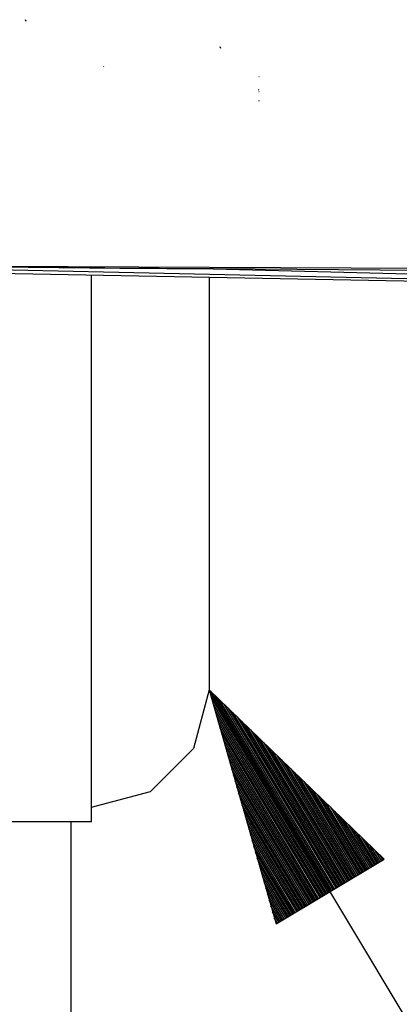
# Model space of a CAD drawing. Units: millimetres. Extents: x 984 to 8979, y -1600 to 2061.
# Drawn here: x 3677 to 3758, y -1197 to -988 of the extents above; entities that cross this region are included whole.
import ezdxf

# ---------------------------------------------------------------- set-up
doc = ezdxf.new("R2010")
doc.units = ezdxf.units.MM
doc.layers.add('TFR-TRI', color=7, linetype='CONTINUOUS', true_color=0xffffff)

msp = doc.modelspace()

# ---------------------------------------------------------------- linework, layer by layer
at = {"layer": 'TFR-TRI', "color": 18, "linetype": 'CONTINUOUS'}
for p, q in [((3678.686705, -988.036865), (3678.567076, -987.626709)), ((3720.065367, -993.735352), (3719.940611, -993.394531)), ((3720.065367, -993.735352), (3719.940611, -993.394531)), ((3695.238707, -997.612793), (3695.142515, -997.585693)), ((3728.24481, -999.7854), (3728.198424, -999.780029)), ((3728.245543, -1002.605713), (3728.119566, -1002.552979)), ((3728.245543, -1002.605713), (3728.119566, -1002.552979)), ((3728.252867, -1002.948486), (3728.185972, -1002.942383)), ((3728.252867, -1002.948486), (3728.185972, -1002.942383)), ((3728.289488, -1004.932617), (3728.205015, -1004.895996)), ((3878.780211, -1041.134277), (3635.783384, -1039.877197)), ((3878.780211, -1041.134277), (3635.783384, -1039.877197)), ((3695.401793, -1040.405518), (3635.783384, -1039.886475)), ((3695.401793, -1040.405518), (3635.783384, -1039.886475)), ((3698.6994, -1040.477783), (3635.783384, -1039.889404)), ((3698.6994, -1040.477783), (3635.783384, -1039.889404)), ((3635.783384, -1039.897949), (3878.861509, -1045.228027)), ((3635.780211, -1040.839111), (3889.370299, -1045.509277)), ((3687.058287, -1040.222412), (3683.336363, -1040.140869)), ((3692.624937, -1065.558838), (3692.624937, -1041.885986)), ((3695.401793, -1040.405518), (3695.310728, -1040.40332)), ((3718.539976, -1040.607178), (3695.401793, -1040.405518)), ((3718.539976, -1040.607178), (3695.401793, -1040.405518)), ((3698.6994, -1040.477783), (3698.642271, -1040.476562)), ((3718.522886, -1040.66333), (3698.6994, -1040.477783)), ((3718.522886, -1040.66333), (3698.6994, -1040.477783)), ((3889.392759, -1044.957275), (3718.522886, -1040.66333)), ((3889.392759, -1044.957275), (3718.522886, -1040.66333)), ((3889.434263, -1041.719482), (3718.539976, -1040.607178)), ((3889.434263, -1041.719482), (3718.539976, -1040.607178)), ((3717.624937, -1042.346436), (3717.624937, -1077.282471)), ((3692.624937, -1097.081543), (3692.624937, -1065.558838)), ((3717.624937, -1077.282471), (3717.624937, -1105.890869)), ((3692.624937, -1122.951416), (3692.624937, -1097.081543)), ((3717.624937, -1105.890869), (3717.624937, -1123.875)), ((3692.624937, -1142.174561), (3692.624937, -1122.951416)), ((3717.624937, -1123.875), (3717.624937, -1130.009033)), ((3717.624937, -1130.009033), (3714.275084, -1142.509033)), ((3717.624937, -1130.009033), (3731.828306, -1179.786133)), ((3754.814146, -1166.015381), (3717.624937, -1130.009033)), ((3930.548033, -1485.415405), (3717.624937, -1130.009033)), ((3743.223082, -1172.959473), (3717.745787, -1130.433594)), ((3743.419127, -1172.842041), (3717.942076, -1130.316162)), ((3742.93109, -1173.134521), (3718.106627, -1131.697998)), ((3743.710875, -1172.667236), (3718.8869, -1131.230713)), ((3742.639342, -1173.309326), (3718.467467, -1132.962402)), ((3744.003111, -1172.492188), (3719.83148, -1132.145264)), ((3744.295103, -1172.317383), (3720.775816, -1133.060059)), ((3744.586851, -1172.142334), (3721.720396, -1133.974365)), ((3742.347349, -1173.484131), (3718.828306, -1134.226807)), ((3742.055601, -1173.658936), (3719.189146, -1135.490967)), ((3744.878599, -1171.967773), (3722.664976, -1134.88916)), ((3745.170592, -1171.792725), (3723.6098, -1135.803467)), ((3741.763365, -1173.833984), (3719.549986, -1136.755371)), ((3741.471617, -1174.008789), (3719.910338, -1138.019775)), ((3745.462828, -1171.61792), (3724.554381, -1136.718018)), ((3745.754576, -1171.442871), (3725.498961, -1137.632812)), ((3741.179625, -1174.183838), (3720.271177, -1139.283936)), ((3746.046324, -1171.268066), (3726.443297, -1138.547119)), ((3746.338316, -1171.093018), (3727.388365, -1139.461914)), ((3746.630064, -1170.918213), (3728.332701, -1140.376465)), ((3692.624937, -1154.011963), (3692.624937, -1142.174561)), ((3740.887877, -1174.358643), (3720.632017, -1140.54834)), ((3740.595884, -1174.533691), (3720.992857, -1141.812744)), ((3746.9223, -1170.743408), (3729.277281, -1141.291016)), ((3747.214293, -1170.568604), (3730.221861, -1142.205566)), ((3705.124937, -1151.659668), (3714.275084, -1142.509033)), ((3740.304136, -1174.708496), (3721.353697, -1143.076904)), ((3740.0119, -1174.883301), (3721.714537, -1144.341553)), ((3747.506041, -1170.393799), (3731.166441, -1143.120117)), ((3747.797789, -1170.21875), (3732.111265, -1144.034668)), ((3739.720152, -1175.058105), (3722.075377, -1145.605713)), ((3748.089781, -1170.043945), (3733.055845, -1144.949219)), ((3748.382017, -1169.868896), (3734.000181, -1145.86377)), ((3739.42816, -1175.23291), (3722.435972, -1146.869873)), ((3739.136412, -1175.407959), (3722.796812, -1148.134521)), ((3748.673765, -1169.694092), (3734.944761, -1146.77832)), ((3748.965758, -1169.519043), (3735.889586, -1147.692871)), ((3749.257506, -1169.344482), (3736.834166, -1148.607422)), ((3738.844664, -1175.582764), (3723.157652, -1149.398682)), ((3738.552427, -1175.757812), (3723.518248, -1150.662842)), ((3749.549254, -1169.169434), (3737.778746, -1149.521973)), ((3749.84149, -1168.994629), (3738.723326, -1150.436523)), ((3692.624937, -1155.009033), (3705.124937, -1151.659668)), ((3738.260435, -1175.932617), (3723.879088, -1151.92749)), ((3750.133482, -1168.81958), (3739.667662, -1151.351074)), ((3750.42523, -1168.644775), (3740.61273, -1152.265869)), ((3692.624937, -1158.009033), (3692.624937, -1154.011963)), ((3737.968687, -1176.107422), (3724.239927, -1153.19165)), ((3737.676695, -1176.282227), (3724.600523, -1154.456055)), ((3750.716978, -1168.469727), (3741.557066, -1153.180176)), ((3751.00897, -1168.294922), (3742.501646, -1154.094971)), ((3751.300718, -1168.120117), (3743.446226, -1155.009277)), ((3737.384947, -1176.457275), (3724.961363, -1155.720459)), ((3737.092711, -1176.63208), (3725.322203, -1156.984619)), ((3751.592955, -1167.945312), (3744.39105, -1155.923828)), ((3751.884947, -1167.770508), (3745.335631, -1156.838623)), ((3521.500181, -1158.009033), (3692.624937, -1158.009033)), ((3688.249937, -1181.375244), (3688.249937, -1158.009033)), ((3736.800963, -1176.807129), (3725.683043, -1158.249023)), ((3752.176695, -1167.595459), (3746.280211, -1157.75293)), ((3752.468443, -1167.420654), (3747.224547, -1158.667725)), ((3736.50897, -1176.981934), (3726.043883, -1159.513428)), ((3736.217222, -1177.156982), (3726.404722, -1160.777588)), ((3752.760435, -1167.245605), (3748.169615, -1159.582275)), ((3753.052672, -1167.070801), (3749.114195, -1160.496826)), ((3735.925474, -1177.331787), (3726.765074, -1162.041992)), ((3735.633238, -1177.506592), (3727.125914, -1163.306396)), ((3753.34442, -1166.895752), (3750.058531, -1161.411377)), ((3753.636412, -1166.721191), (3751.003111, -1162.325684)), ((3753.92816, -1166.546143), (3751.947691, -1163.240479)), ((3735.341246, -1177.681396), (3727.486754, -1164.570801)), ((3754.219908, -1166.371338), (3752.892515, -1164.155029)), ((3754.512144, -1166.196289), (3753.837095, -1165.06958)), ((3735.049498, -1177.856445), (3727.847593, -1165.835205)), ((3734.757506, -1178.03125), (3728.208433, -1167.099365)), ((3731.828306, -1179.786133), (3754.814146, -1166.015381)), ((3754.804136, -1166.021484), (3754.781675, -1165.984131)), ((3754.804136, -1166.021484), (3754.781675, -1165.984131)), ((3734.465758, -1178.206055), (3728.569273, -1168.36377)), ((3734.173521, -1178.381104), (3728.930113, -1169.628174)), ((3733.881773, -1178.555908), (3729.290465, -1170.892334)), ((3733.589781, -1178.730713), (3729.651304, -1172.156738)), ((3733.298033, -1178.905518), (3730.012144, -1173.421143)), ((3733.006041, -1179.080566), (3730.372984, -1174.685547)), ((3732.714293, -1179.255371), (3730.733824, -1175.949707)), ((3732.422056, -1179.43042), (3731.094664, -1177.214111)), ((3732.130308, -1179.605225), (3731.455015, -1178.478516)), ((3731.838316, -1179.780273), (3731.815855, -1179.742676)), ((3731.838316, -1179.780273), (3731.815855, -1179.742676)), ((3688.249937, -1221.375244), (3688.249937, -1181.375244))]:
    msp.add_line(p, q, dxfattribs=at)

doc.saveas('drawing.dxf')
